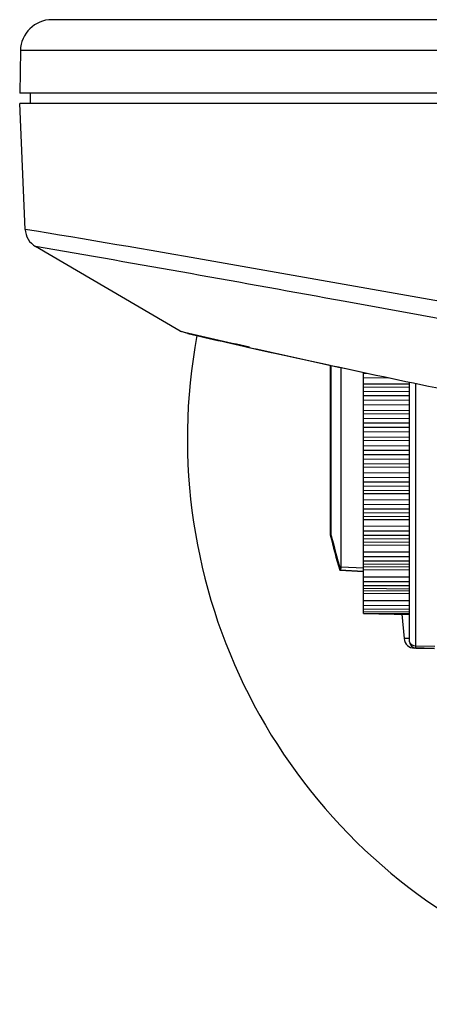
# Model space of a CAD drawing. Units: millimetres. Extents: x 2 to 138, y 5 to 238.
# Drawn here: x 77 to 83, y 167 to 182 of the extents above; entities that cross this region are included whole.
import ezdxf

# ---------------------------------------------------------------- set-up
doc = ezdxf.new("R2010")
doc.units = ezdxf.units.MM
doc.layers.add('GAIKEI', color=7, linetype='Continuous')

msp = doc.modelspace()

# ---------------------------------------------------------------- linework, layer by layer
at = {"layer": 'GAIKEI', "ltscale": 0.3}
msp.add_line((110.88077976, 182.42142663), (77.30455093, 182.42142663), dxfattribs=at)
at = {"layer": 'GAIKEI', "ltscale": 0.050662}
msp.add_line((76.80462693, 181.93015296), (76.79283793, 181.25475997), dxfattribs=at)
at = {"layer": 'GAIKEI', "color": 1, "ltscale": 0.3}
for p, q in [((111.38137242, 181.93015296), (76.80462693, 181.93015296)), ((111.39320776, 181.25475997), (76.79283793, 181.25475997)), ((111.45950442, 181.0880933), (76.79283793, 181.0880933))]:
    msp.add_line(p, q, dxfattribs=at)
at = {"layer": 'GAIKEI', "ltscale": 0.0125}
msp.add_line((76.9595046, 181.25475997), (76.9595046, 181.0880933), dxfattribs=at)
at = {"layer": 'GAIKEI', "ltscale": 0.150338}
msp.add_line((76.88027293, 179.08550031), (76.79283793, 181.0880933), dxfattribs=at)
at = {"layer": 'GAIKEI', "ltscale": 0.199867}
msp.add_line((79.34416559, 177.46538299), (77.04479626, 178.81242731), dxfattribs=at)
at = {"layer": 'GAIKEI', "ltscale": 0.009607}
msp.add_line((79.46682625, 177.42846265), (79.34416559, 177.46538299), dxfattribs=at)
at = {"layer": 'GAIKEI', "color": 1, "ltscale": 0.202379}
msp.add_line((81.73140857, 176.92323699), (81.73140857, 174.22485234), dxfattribs=at)
at = {"layer": 'GAIKEI', "color": 1, "ltscale": 0.202756}
msp.add_line((81.74715324, 174.216416), (81.74715324, 176.91983232), dxfattribs=at)
at = {"layer": 'GAIKEI', "color": 1, "ltscale": 0.237712}
msp.add_line((81.90629124, 173.71600267), (81.90629124, 176.88549732), dxfattribs=at)
at = {"layer": 'GAIKEI', "color": 1, "ltscale": 0.000394}
msp.add_line((82.25950457, 172.97044934), (82.25950457, 176.80974632), dxfattribs=at)
at = {"layer": 'GAIKEI', "color": 1, "ltscale": 0.003868}
msp.add_line((82.25950457, 176.79864299), (82.3110769, 176.79873732), dxfattribs=at)
at = {"layer": 'GAIKEI', "color": 1, "ltscale": 0.029843}
msp.add_line((82.25950457, 176.72706299), (82.65740757, 176.72513432), dxfattribs=at)
at = {"layer": 'GAIKEI', "color": 1, "ltscale": 0.055001}
for p, q in [((82.25950457, 176.62848066), (82.9928379, 176.62492632)), ((82.25950457, 176.57437399), (82.9928379, 176.57953432)), ((82.25950457, 176.50425699), (82.9928379, 176.50941732)), ((82.25950457, 176.29954533), (82.9928379, 176.29554066)), ((82.25950457, 176.20707699), (82.9928379, 176.20307199)), ((82.25950457, 176.15234466), (82.9928379, 176.15715533)), ((82.25950457, 176.07416333), (82.9928379, 176.07897399)), ((82.25950457, 175.86788166), (82.9928379, 175.86345699)), ((82.25950457, 175.78223066), (82.9928379, 175.77780599)), ((82.25950457, 175.72728933), (82.9928379, 175.73171399)), ((82.25950457, 175.64163833), (82.9928379, 175.646063)), ((82.25950457, 175.43535666), (82.9928379, 175.430546)), ((82.25950457, 175.35717533), (82.9928379, 175.35236466)), ((82.25950457, 175.302443), (82.9928379, 175.306448)), ((82.25950457, 175.20997466), (82.9928379, 175.21397933)), ((82.25950457, 175.005263), (82.9928379, 175.00010266)), ((82.25950457, 174.935146), (82.9928379, 174.92998567)), ((82.25950457, 174.88103933), (82.9928379, 174.88459367)), ((82.25950457, 174.782457), (82.9928379, 174.78601133)), ((82.25950457, 173.10598467), (82.9928379, 173.10258567)), ((82.25950457, 173.04472234), (82.9928379, 173.04124467))]:
    msp.add_line(p, q, dxfattribs=at)
at = {"layer": 'GAIKEI', "color": 1, "ltscale": 0.309787}
msp.add_line((82.9928379, 172.52388201), (82.9928379, 176.65437332), dxfattribs=at)
at = {"layer": 'GAIKEI', "color": 1, "ltscale": 0.312963}
msp.add_line((83.0928379, 172.46053168), (83.0928379, 176.63337432), dxfattribs=at)
at = {"layer": 'GAIKEI', "color": 1, "ltscale": 0.055}
for p, q in [((82.25950457, 176.44167666), (82.9928379, 176.44255799)), ((82.25950457, 176.36965966), (82.9928379, 176.37044899)), ((82.25950457, 176.00856566), (82.9928379, 176.00889133)), ((82.25950457, 175.93599666), (82.9928379, 175.93622933)), ((82.25950457, 175.57352333), (82.9928379, 175.57329066)), ((82.25950457, 175.50095433), (82.9928379, 175.50062866)), ((82.25950457, 175.13986033), (82.9928379, 175.139071)), ((82.25950457, 175.06784333), (82.9928379, 175.066962)), ((82.25950457, 174.710877), (82.9928379, 174.70953733)), ((82.25950457, 174.63996033), (82.9928379, 174.63852967)), ((82.25950457, 174.466285), (82.9928379, 174.469362)), ((82.25950457, 174.362339), (82.9928379, 174.365416)), ((82.25950457, 174.289838), (82.9928379, 174.287958)), ((82.25950457, 174.22056167), (82.9928379, 174.218593)), ((82.25950457, 174.06133667), (82.9928379, 174.063913)), ((82.25950457, 173.95281834), (82.9928379, 173.95539467)), ((82.25950457, 173.87994834), (82.9928379, 173.87754234)), ((82.25950457, 173.81283934), (82.9928379, 173.81034734)), ((82.25950457, 173.66927667), (82.9928379, 173.67133267)), ((82.25950457, 173.55701134), (82.9928379, 173.55906734)), ((82.25950457, 173.48432667), (82.9928379, 173.48141334)), ((82.25950457, 173.41989601), (82.9928379, 173.41689967)), ((82.25950457, 173.29308801), (82.9928379, 173.29460801)), ((82.25950457, 173.17793067), (82.9928379, 173.17945067))]:
    msp.add_line(p, q, dxfattribs=at)
at = {"layer": 'GAIKEI', "color": 1, "ltscale": 0.055002}
for p, q in [((82.25950457, 174.580873), (82.9928379, 174.57540267)), ((82.25950457, 174.51935433), (82.9928379, 174.51388367)), ((82.25950457, 174.16541734), (82.9928379, 174.159678)), ((82.25950457, 174.11296467), (82.9928379, 174.10722567)), ((82.25950457, 173.76205734), (82.9928379, 173.75609334)), ((82.25950457, 173.71907034), (82.9928379, 173.713106)), ((82.25950457, 173.37386301), (82.9928379, 173.36771934)), ((82.25950457, 173.34066867), (82.9928379, 173.33452501)), ((82.25950457, 173.00378901), (82.9928379, 172.99751234)), ((82.25950457, 172.97701834), (82.9928379, 172.97074201))]:
    msp.add_line(p, q, dxfattribs=at)
at = {"layer": 'GAIKEI', "color": 1, "ltscale": 5.9e-05}
msp.add_line((81.73149657, 174.224068), (81.73140857, 174.22485267), dxfattribs=at)
at = {"layer": 'GAIKEI', "color": 1, "ltscale": 0.001211}
msp.add_line((81.88457691, 173.66205034), (81.89484457, 173.67452), dxfattribs=at)
at = {"layer": 'GAIKEI', "color": 1, "ltscale": 0.028147}
for p, q in [((82.25950457, 173.64267534), (81.88470924, 173.66203667)), ((81.88470957, 173.662037), (82.25950457, 173.64267567))]:
    msp.add_line(p, q, dxfattribs=at)
at = {"layer": 'GAIKEI', "color": 1, "ltscale": 0.026528}
msp.add_line((81.90629124, 173.71600267), (82.25950457, 173.69738067), dxfattribs=at)
at = {"layer": 'GAIKEI', "color": 1, "ltscale": 0.055007}
msp.add_line((82.25950457, 172.97044568), (82.9928379, 172.95894968), dxfattribs=at)
at = {"layer": 'GAIKEI', "color": 1, "ltscale": 0.045805}
msp.add_line((82.25950457, 172.97044568), (82.87016457, 172.96099068), dxfattribs=at)
at = {"layer": 'GAIKEI', "color": 1, "ltscale": 0.029167}
msp.add_line((82.8704679, 172.96098601), (82.9043629, 172.57356734), dxfattribs=at)
at = {"layer": 'GAIKEI', "color": 1, "ltscale": 0.006636}
msp.add_line((82.99283957, 172.57356734), (82.9043629, 172.57356734), dxfattribs=at)
at = {"layer": 'GAIKEI', "color": 1, "ltscale": 0.011341}
msp.add_line((83.2216039, 172.42142668), (83.07039523, 172.42142668), dxfattribs=at)
at = {"layer": 'GAIKEI', "color": 1, "ltscale": 0.002751}
msp.add_line((83.09103157, 172.42389868), (83.0928379, 172.46053168), dxfattribs=at)
at = {"layer": 'GAIKEI', "color": 1, "ltscale": 0.022383}
msp.add_line((83.09103157, 172.42389868), (83.38942223, 172.41855901), dxfattribs=at)
at = {"layer": 'GAIKEI', "color": 1, "ltscale": 0.02238}
msp.add_line((83.0928379, 172.46053168), (83.39119356, 172.45508834), dxfattribs=at)
at = {"layer": 'GAIKEI', "color": 1, "ltscale": 0.012618}
msp.add_line((83.38942223, 172.41855901), (83.22120357, 172.42155634), dxfattribs=at)
at = {"layer": 'GAIKEI', "ltscale": 0.3}
for centre, radius, start, end in [((77.30455093, 181.92142663), 0.5, 90, 179), ((22.35977901, -150.90001741), 334.45915483, 80.1125883552, 80.6182958768), ((77.21328926, 179.10004031), 0.33333333, 182.5, 239.636858), ((-56.49649118, -599.50685733), 789.94376195, 79.42851148329, 80.06518537324), ((115.30640874, 333.08544154), 159.7213222, 256.987934, 257.392617), ((88.45950454, 175.75475999), 8.99999996, 169.496959, 319.440070899), ((113.52643708, 325.07391825), 151.52306758, 257.009958, 257.431216), ((113.49888075, 324.94355958), 151.38992258, 257.009867, 257.431462), ((113.52240375, 325.04678325), 151.49579158, 257.009974, 257.431274), ((128.83991267, 394.62683857), 222.74191355, 257.479838, 258.482011), ((128.88438734, 394.8211549), 222.94134855, 257.480051, 258.481178), ((120.63766505, 356.93736909), 184.17052041, 257.429712, 257.804314)]:
    msp.add_arc(centre, radius, start, end, dxfattribs=at)
at = {"layer": 'GAIKEI', "color": 1, "ltscale": 0.3}
for centre, radius, start, end in [((-10.32588409, -326.67032835), 512.97802286, 79.6349387525, 80.1935450963), ((-88.14342159, -751.00357632), 944.38763371, 79.22209024712, 79.62268912761), ((81.74647491, 174.23639), 0.019673, 219.442193, 271.944768), ((88.45950454, 175.75475999), 6.8999353, 192.817215, 197.655562), ((88.45950454, 175.75475999), 6.8863753, 192.908195, 197.582598), ((81.83907957, 173.71155067), 0.067143, 326.414813, 3.789472), ((83.07039857, 172.58809334), 0.16666667, 185, 270), ((83.0928379, 172.52388234), 0.1, 179.999994, 268.965031)]:
    msp.add_arc(centre, radius, start, end, dxfattribs=at)
at = {"layer": 'GAIKEI', "color": 1}
msp.add_ellipse((83.0928379, 172.52388201), major_axis=(-0.09999999, 0), ratio=0.633506, start_param=0, end_param=1.5707963185, dxfattribs=at)

doc.saveas('drawing.dxf')
